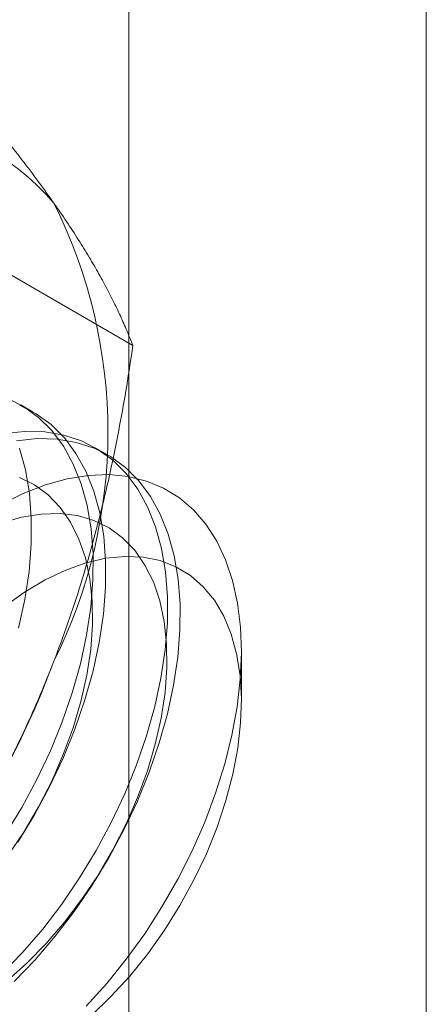
# Model space of a CAD drawing. Units: millimetres. Extents: x 63 to 9141, y -520 to 5420.
# Drawn here: x 7357 to 7360, y 3911 to 3920 of the extents above; entities that cross this region are included whole.
import ezdxf

# ---------------------------------------------------------------- set-up
doc = ezdxf.new("R2010")
doc.units = ezdxf.units.MM
doc.header["$LTSCALE"] = 20

msp = doc.modelspace()

# ---------------------------------------------------------------- linework, layer by layer
at = {"color": 7, "linetype": 'Continuous', "lineweight": 18}
for p, q in [((7357.5602, 4030.4037), (7357.5602, 3003.7397)), ((7360.3886, 4030.4037), (7360.3886, 3003.7397)), ((7355.7274, 3918.4519), (7357.5993, 3917.3713)), ((7356.6513, 3916.7397), (7356.5318, 3916.8087)), ((7357.3584, 3916.3315), (7357.2389, 3916.4005)), ((7358.6303, 3913.9854), (7358.6303, 3914.4655))]:
    msp.add_line(p, q, dxfattribs=at)
at = {"color": 7, "linetype": 'Continuous', "lineweight": 18, "flags": 128}
for points in [[(7356.4025, 3916.8726), (7356.5586, 3916.7927), (7356.7007, 3916.6891), (7356.8276, 3916.5625), (7356.9382, 3916.414), (7357.0316, 3916.2449), (7357.1071, 3916.0566), (7357.164, 3915.8505), (7357.2018, 3915.6285), (7357.2203, 3915.3923), (7357.2193, 3915.144), (7357.1987, 3914.8855), (7357.1589, 3914.619), (7357.1, 3914.3468), (7357.0226, 3914.071), (7356.9273, 3913.794), (7356.815, 3913.5181), (7356.6865, 3913.2455), (7356.5429, 3912.9785), (7356.3853, 3912.7193)], [(7356.5221, 3916.8036), (7356.6782, 3916.7237), (7356.8203, 3916.62), (7356.9471, 3916.4935), (7357.0577, 3916.345), (7357.1512, 3916.1759), (7357.2266, 3915.9875), (7357.2835, 3915.7815), (7357.3214, 3915.5595), (7357.3399, 3915.3233), (7357.3388, 3915.0749), (7357.3183, 3914.8165), (7357.2784, 3914.55), (7357.2196, 3914.2778), (7357.1422, 3914.002), (7357.0469, 3913.725), (7356.9345, 3913.4491), (7356.806, 3913.1765), (7356.6624, 3912.9095), (7356.5049, 3912.6503)], [(7356.3723, 3916.5358), (7356.5706, 3916.5556), (7356.7606, 3916.5503), (7356.9408, 3916.5198), (7357.1096, 3916.4644), (7357.2657, 3916.3845), (7357.4078, 3916.2809), (7357.5347, 3916.1543), (7357.6453, 3916.0058), (7357.7387, 3915.8367), (7357.8142, 3915.6484), (7357.8711, 3915.4423), (7357.9089, 3915.2203), (7357.9274, 3914.9841), (7357.9264, 3914.7358), (7357.9058, 3914.4773), (7357.866, 3914.2108), (7357.8071, 3913.9386), (7357.7297, 3913.6628), (7357.6344, 3913.3858), (7357.5221, 3913.1099), (7357.3936, 3912.8373), (7357.25, 3912.5703), (7357.0925, 3912.3111), (7356.9224, 3912.0619), (7356.7411, 3911.8247), (7356.5501, 3911.6016), (7356.351, 3911.3942)], [(7356.4918, 3916.4667), (7356.6901, 3916.4866), (7356.8802, 3916.4813), (7357.0604, 3916.4508), (7357.2292, 3916.3953), (7357.3853, 3916.3155), (7357.5274, 3916.2118), (7357.6542, 3916.0853), (7357.7648, 3915.9368), (7357.8583, 3915.7677), (7357.9337, 3915.5793), (7357.9906, 3915.3733), (7358.0285, 3915.1513), (7358.047, 3914.9151), (7358.0459, 3914.6667), (7358.0254, 3914.4083), (7357.9855, 3914.1418), (7357.9267, 3913.8695), (7357.8493, 3913.5938), (7357.754, 3913.3168), (7357.6416, 3913.0409), (7357.5131, 3912.7683), (7357.3695, 3912.5013), (7357.212, 3912.2421), (7357.0419, 3911.9929), (7356.8606, 3911.7557), (7356.6697, 3911.5325), (7356.4706, 3911.3252)], [(7356.5195, 3916.3957), (7356.5764, 3916.1897), (7356.6143, 3915.9677), (7356.6328, 3915.7315), (7356.6317, 3915.4831), (7356.6112, 3915.2247), (7356.5713, 3914.9582), (7356.5124, 3914.686)], [(7357.1755, 3916.1374), (7356.974, 3916.105), (7356.7667, 3916.0478), (7356.5554, 3915.9662), (7356.3417, 3915.8609)], [(7356.5205, 3916.1175), (7356.6646, 3916.0467), (7356.7944, 3915.9517), (7356.9087, 3915.8335), (7357.0063, 3915.6932), (7357.0861, 3915.5322), (7357.1474, 3915.3523), (7357.1895, 3915.1552), (7357.212, 3914.9431), (7357.2147, 3914.718), (7357.1975, 3914.4823), (7357.1606, 3914.2384), (7357.1044, 3913.9888), (7357.0295, 3913.7361), (7356.9365, 3913.4828), (7356.8266, 3913.2316), (7356.7008, 3912.985), (7356.5604, 3912.7456), (7356.4069, 3912.5158)], [(7357.1546, 3911.0922), (7357.3496, 3911.3074), (7357.5356, 3911.5374), (7357.7112, 3911.7805), (7357.8749, 3912.0345), (7358.0254, 3912.2975), (7358.1614, 3912.5671), (7358.2818, 3912.8413), (7358.3855, 3913.1176), (7358.4718, 3913.3938), (7358.5399, 3913.6677), (7358.5893, 3913.9369), (7358.6195, 3914.1992), (7358.6302, 3914.4525), (7358.6215, 3914.6946), (7358.5933, 3914.9236), (7358.546, 3915.1376), (7358.4798, 3915.3347), (7358.3954, 3915.5133), (7358.2935, 3915.672), (7358.1748, 3915.8095), (7358.0404, 3915.9245), (7357.8914, 3916.0162), (7357.729, 3916.0838), (7357.5546, 3916.1267), (7357.3696, 3916.1447), (7357.1755, 3916.1374)], [(7356.3499, 3915.6828), (7356.5405, 3915.739), (7356.7255, 3915.77), (7356.9029, 3915.7753), (7357.0708, 3915.755), (7357.2276, 3915.7093), (7357.3717, 3915.6385), (7357.5015, 3915.5435), (7357.6158, 3915.4253), (7357.7134, 3915.285), (7357.7932, 3915.124), (7357.8545, 3914.9441), (7357.8966, 3914.747), (7357.9192, 3914.5349), (7357.9218, 3914.3098), (7357.9046, 3914.0741), (7357.8677, 3913.8302), (7357.8115, 3913.5806), (7357.7366, 3913.3279), (7357.6437, 3913.0746), (7357.5337, 3912.8234), (7357.4079, 3912.5768), (7357.2675, 3912.3374), (7357.114, 3912.1076), (7356.9488, 3911.8898), (7356.7738, 3911.6862), (7356.5907, 3911.4989), (7356.4014, 3911.3299)], [(7356.3734, 3914.8892), (7356.5684, 3915.0278), (7356.7646, 3915.1441), (7356.9602, 3915.2371), (7357.1529, 3915.3058), (7357.341, 3915.3495), (7357.5223, 3915.3676), (7357.6952, 3915.3602), (7357.8578, 3915.3271), (7358.0085, 3915.2688), (7358.1456, 3915.1858), (7358.2678, 3915.079), (7358.3739, 3914.9496), (7358.4627, 3914.7988), (7358.5334, 3914.6281), (7358.5851, 3914.4394), (7358.6175, 3914.2345), (7358.6301, 3914.0156), (7358.6228, 3913.7849), (7358.5957, 3913.5448), (7358.5491, 3913.2978), (7358.4834, 3913.0463), (7358.3994, 3912.793), (7358.2979, 3912.5404), (7358.1798, 3912.2912), (7358.0466, 3912.0479), (7357.8994, 3911.813), (7357.7399, 3911.5889), (7357.5696, 3911.3779), (7357.3903, 3911.1822), (7357.2038, 3911.0038)]]:
    msp.add_lwpolyline(points, dxfattribs=at)
at = {"color": 7, "linetype": 'Continuous', "lineweight": 18}
for centre, radius, start, end in [((7355.0648, 3917.1974), 2.3483, 40.60924, 129.17172), ((7352.4923, 3916.5484), 4.8692, 333.43642, 26.56358), ((7349.1724, 3917.1965), 8.1787, 302.62208, 339.78878)]:
    msp.add_arc(centre, radius, start, end, dxfattribs=at)
for points, knots in [([(7355.422, 3920.4693), (7355.4905, 3920.3926), (7355.6275, 3920.2394), (7355.8256, 3920.0127), (7356.0174, 3919.7888), (7356.2021, 3919.5675), (7356.3787, 3919.3498), (7356.5463, 3919.1359), (7356.7041, 3918.9269), (7356.7997, 3918.7929), (7356.8475, 3918.7258)], [0, 0, 0, 0, 0.123627, 0.247252, 0.371298, 0.49534, 0.621101, 0.746858, 0.87343, 1, 1, 1, 1]), ([(7356.8475, 3918.7258), (7356.8729, 3918.6893), (7356.9401, 3918.593), (7357.0406, 3918.4417), (7357.1469, 3918.273), (7357.2435, 3918.1102), (7357.3312, 3917.9524), (7357.4103, 3917.7996), (7357.4812, 3917.6517), (7357.5447, 3917.5085), (7357.5811, 3917.4171), (7357.5993, 3917.3713)], [0, 0, 0, 0, 0.070004, 0.184894, 0.299785, 0.415301, 0.530821, 0.647921, 0.765024, 0.882511, 1, 1, 1, 1]), ([(7357.5993, 3917.3713), (7357.5801, 3917.2441), (7357.5418, 3916.9896), (7357.4741, 3916.6094), (7357.3981, 3916.231), (7357.3117, 3915.8532), (7357.2143, 3915.4773), (7357.1048, 3915.1034), (7356.9839, 3914.7336), (7356.893, 3914.4918), (7356.8475, 3914.371)], [0, 0, 0, 0, 0.123627, 0.247252, 0.371298, 0.49534, 0.621101, 0.746858, 0.87343, 1, 1, 1, 1]), ([(7356.8475, 3914.371), (7356.8213, 3914.3047), (7356.7523, 3914.1297), (7356.632, 3913.8509), (7356.4847, 3913.5358), (7356.328, 3913.2269), (7356.1622, 3912.9226), (7355.988, 3912.6236), (7355.8057, 3912.3296), (7355.6174, 3912.041), (7355.4871, 3911.8533), (7355.422, 3911.7595)], [0, 0, 0, 0, 0.070004, 0.184894, 0.299785, 0.415301, 0.530821, 0.647921, 0.765024, 0.882511, 1, 1, 1, 1])]:
    msp.add_open_spline(points, degree=3, knots=knots, dxfattribs=at)

doc.saveas('drawing.dxf')
